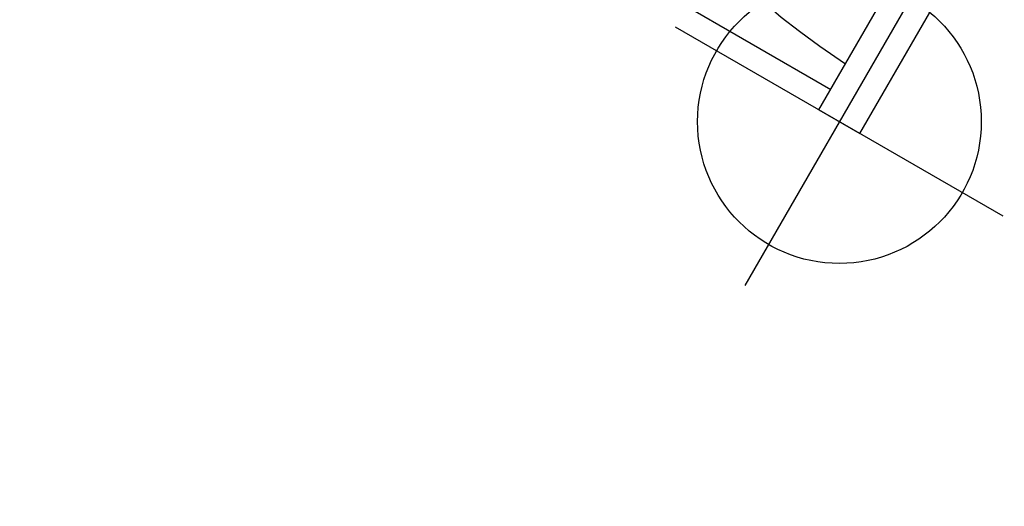
# Model space of a CAD drawing. Extents: x 7197 to 7862, y -5949 to -5314.
# Drawn here: x 7424 to 7465, y -5888 to -5868 of the extents above; entities that cross this region are included whole.
import ezdxf

# ---------------------------------------------------------------- set-up
doc = ezdxf.new("R2010")
doc.units = 0
doc.header["$MEASUREMENT"] = 0
doc.layers.get('0').update_dxf_attribs({"color": 5, "linetype": 'CONTINUOUS'})
doc.layers.add('FT', color=1, linetype='CONTINUOUS')

msp = doc.modelspace()

# ---------------------------------------------------------------- linework, layer by layer
for p, q in [((7457.54, -5871.475, 96), (7466.332, -5856.248, 96)), ((7459.272, -5872.475, 96), (7468.064, -5857.248, 96)), ((7447.925, -5864.769, 96), (7458.04, -5870.609, 96)), ((7457.54, -5871.475, 96), (7459.272, -5872.475, 96))]:
    msp.add_line(p, q)
at = {"elevation": 56}
for points in [[(7319.977, -5676.631, 0), (7318.783, -5676.625, 0.071282)], [(7320.019, -5676.653, 0), (7318.825, -5676.653, 0.071282)]]:
    msp.add_lwpolyline(points, format="xyb", dxfattribs=at)
msp.add_lwpolyline([(7454.628, -5865.955), (7454.617, -5865.982), (7454.632, -5866.136), (7454.754, -5866.365), (7454.995, -5866.673), (7455.363, -5867.052), (7455.942, -5867.557), (7456.716, -5868.154), (7457.579, -5868.778), (7458.667, -5869.523)])
at = {"layer": 'FT'}
for p, q in [((7462.406, -5865.047, 96), (7454.406, -5878.904, 96)), ((7465.335, -5875.975, 96), (7451.478, -5867.975, 96))]:
    msp.add_line(p, q, dxfattribs=at)
msp.add_circle((7458.406, -5871.975, 96), 6, dxfattribs=at)

doc.saveas('drawing.dxf')
